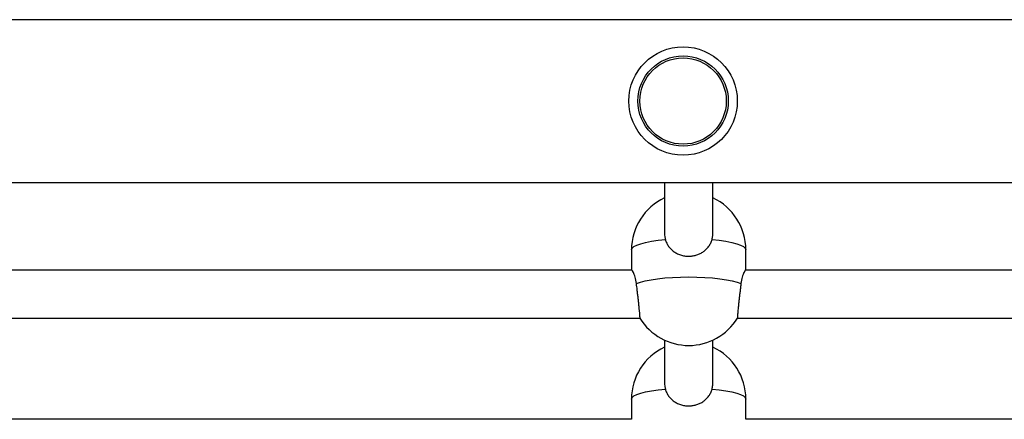
# Model space of a CAD drawing. Units: millimetres. Extents: x 35.3 to 47.7, y 51.5 to 57.2.
# Drawn here: x 41.2 to 41.6, y 54.5 to 54.6 of the extents above; entities that cross this region are included whole.
import ezdxf

# ---------------------------------------------------------------- set-up
doc = ezdxf.new("R2010")
doc.units = ezdxf.units.MM

# ---------------------------------------------------------------- blocks, each defined once
blk = doc.blocks.new('aa')
at = {"lineweight": 25}
for points in [[(74.9253, 43.0441), (74.9253, 43.0441), (59.5313, 43.0441), (59.5313, 43.0441)], [(59.5313, 42.5041), (59.5313, 42.5041), (74.3322, 42.5041), (74.3322, 42.5041)], [(70.8299, 42.5041), (70.8299, 42.5041), (70.8299, 42.3332), (70.8299, 42.3332)], [(70.9899, 42.3332), (70.9899, 42.3332), (70.9899, 42.5041), (70.9899, 42.5041)], [(70.8299, 42.4523), (70.7629, 42.4212), (70.7199, 42.3539), (70.7199, 42.28)], [(71.0999, 42.28), (71.0999, 42.3539), (71.057, 42.4212), (70.9899, 42.4523)], [(70.7199, 42.28), (70.7199, 42.28), (70.7199, 42.213), (70.7199, 42.213)], [(71.0999, 42.213), (71.0999, 42.213), (71.0999, 42.28), (71.0999, 42.28)], [(70.7206, 42.213), (70.7206, 42.213), (68.2893, 42.213), (68.2893, 42.213)], [(73.5306, 42.213), (73.5306, 42.213), (71.0993, 42.213), (71.0993, 42.213)], [(68.2617, 42.053), (68.2617, 42.053), (70.7482, 42.053), (70.7482, 42.053)], [(71.0717, 42.053), (71.0717, 42.053), (73.5582, 42.053), (73.5582, 42.053)], [(70.8299, 41.9802), (70.8299, 41.9802), (70.8299, 41.837), (70.8299, 41.837)], [(70.9899, 41.837), (70.9899, 41.837), (70.9899, 41.9802), (70.9899, 41.9802)], [(70.8299, 41.9571), (70.7629, 41.926), (70.7199, 41.8588), (70.7199, 41.7848)], [(71.0999, 41.7848), (71.0999, 41.8588), (71.057, 41.926), (70.9899, 41.9571)], [(70.7199, 41.7848), (70.7199, 41.7848), (70.7199, 41.7175), (70.7199, 41.7175)], [(71.0999, 41.7175), (71.0999, 41.7175), (71.0999, 41.7848), (71.0999, 41.7848)], [(70.7206, 41.7175), (70.7206, 41.7175), (68.2893, 41.7175), (68.2893, 41.7175)], [(73.5306, 41.7175), (73.5306, 41.7175), (71.0993, 41.7175), (71.0993, 41.7175)]]:
    blk.add_open_spline(points, degree=3, dxfattribs=at)
for points, knots in [([(71.0713, 42.7741), (71.0713, 42.8735), (70.9907, 42.9541), (70.8913, 42.9541), (70.8913, 42.9541), (70.7918, 42.9541), (70.7113, 42.8735), (70.7113, 42.7741), (70.7113, 42.7741), (70.7113, 42.6747), (70.7918, 42.5941), (70.8913, 42.5941), (70.8913, 42.5941), (70.9907, 42.5941), (71.0713, 42.6747), (71.0713, 42.7741)], [0, 0, 0, 0, 0.2, 0.2, 0.2, 0.2, 0.4, 0.4, 0.4, 0.4, 0.6, 0.6, 0.6, 0.6, 1, 1, 1, 1]), ([(71.0413, 42.7741), (71.0413, 42.857), (70.9741, 42.9241), (70.8913, 42.9241), (70.8913, 42.9241), (70.8084, 42.9241), (70.7413, 42.857), (70.7413, 42.7741), (70.7413, 42.7741), (70.7413, 42.6913), (70.8084, 42.6241), (70.8913, 42.6241), (70.8913, 42.6241), (70.9741, 42.6241), (71.0413, 42.6913), (71.0413, 42.7741)], [0, 0, 0, 0, 0.2, 0.2, 0.2, 0.2, 0.4, 0.4, 0.4, 0.4, 0.6, 0.6, 0.6, 0.6, 1, 1, 1, 1]), ([(71.0346, 42.7741), (71.0346, 42.8533), (70.9705, 42.9175), (70.8913, 42.9175), (70.8913, 42.9175), (70.8121, 42.9175), (70.7479, 42.8533), (70.7479, 42.7741), (70.7479, 42.7741), (70.7479, 42.6949), (70.8121, 42.6307), (70.8913, 42.6307), (70.8913, 42.6307), (70.9705, 42.6307), (71.0346, 42.6949), (71.0346, 42.7741)], [0, 0, 0, 0, 0.2, 0.2, 0.2, 0.2, 0.4, 0.4, 0.4, 0.4, 0.6, 0.6, 0.6, 0.6, 1, 1, 1, 1]), ([(70.83, 42.3336), (70.8301, 42.3307), (70.8301, 42.3277), (70.8305, 42.3248), (70.8305, 42.3248), (70.8309, 42.3213), (70.8317, 42.3179), (70.8325, 42.3145)], [0, 0, 0, 0, 0.333333, 0.333333, 0.333333, 0.333333, 1, 1, 1, 1]), ([(70.8325, 42.3145), (70.8338, 42.3104), (70.8351, 42.3064), (70.8369, 42.3026), (70.8369, 42.3026), (70.8386, 42.2986), (70.8409, 42.2949), (70.8434, 42.2914), (70.8434, 42.2914), (70.8458, 42.2881), (70.8485, 42.2849), (70.8515, 42.282), (70.8515, 42.282), (70.8546, 42.2789), (70.8579, 42.2762), (70.8615, 42.2737), (70.8615, 42.2737), (70.8651, 42.2712), (70.8689, 42.269), (70.873, 42.2671), (70.873, 42.2671), (70.8772, 42.2651), (70.8815, 42.2635), (70.8861, 42.2622), (70.8861, 42.2622), (70.8903, 42.261), (70.8946, 42.2602), (70.899, 42.2596), (70.899, 42.2596), (70.9035, 42.2591), (70.9081, 42.2588), (70.9127, 42.259), (70.9127, 42.259), (70.9168, 42.2591), (70.9209, 42.2595), (70.925, 42.2602), (70.925, 42.2602), (70.9291, 42.2609), (70.9332, 42.2619), (70.9372, 42.2632), (70.9372, 42.2632), (70.9411, 42.2645), (70.9448, 42.266), (70.9484, 42.2678), (70.9484, 42.2678), (70.9521, 42.2696), (70.9556, 42.2717), (70.9589, 42.2741), (70.9589, 42.2741), (70.9623, 42.2765), (70.9656, 42.2792), (70.9685, 42.2821), (70.9685, 42.2821), (70.9715, 42.2851), (70.9743, 42.2884), (70.9768, 42.2918), (70.9768, 42.2918), (70.9791, 42.2952), (70.9813, 42.2987), (70.983, 42.3024), (70.983, 42.3024), (70.9847, 42.3063), (70.9861, 42.3104), (70.9874, 42.3145)], [0, 0, 0, 0, 0.058824, 0.058824, 0.058824, 0.058824, 0.117647, 0.117647, 0.117647, 0.117647, 0.176471, 0.176471, 0.176471, 0.176471, 0.235294, 0.235294, 0.235294, 0.235294, 0.294118, 0.294118, 0.294118, 0.294118, 0.352941, 0.352941, 0.352941, 0.352941, 0.411765, 0.411765, 0.411765, 0.411765, 0.470588, 0.470588, 0.470588, 0.470588, 0.529412, 0.529412, 0.529412, 0.529412, 0.588235, 0.588235, 0.588235, 0.588235, 0.647059, 0.647059, 0.647059, 0.647059, 0.705882, 0.705882, 0.705882, 0.705882, 0.764706, 0.764706, 0.764706, 0.764706, 0.823529, 0.823529, 0.823529, 0.823529, 0.882353, 0.882353, 0.882353, 0.882353, 1, 1, 1, 1]), ([(70.9874, 42.3145), (70.9879, 42.3165), (70.9884, 42.3186), (70.9888, 42.3207), (70.9888, 42.3207), (70.9892, 42.3228), (70.9895, 42.3249), (70.9897, 42.3271), (70.9897, 42.3271), (70.9898, 42.3292), (70.9899, 42.3314), (70.9899, 42.3336)], [0, 0, 0, 0, 0.25, 0.25, 0.25, 0.25, 0.5, 0.5, 0.5, 0.5, 1, 1, 1, 1]), ([(70.7365, 42.168), (70.7351, 42.1757), (70.7337, 42.1834), (70.732, 42.1897), (70.732, 42.1897), (70.7303, 42.196), (70.7282, 42.2009), (70.7262, 42.205), (70.7262, 42.205), (70.7242, 42.2092), (70.7222, 42.2125), (70.7215, 42.2125), (70.7215, 42.2125), (70.7212, 42.2126), (70.7211, 42.2123), (70.721, 42.212)], [0, 0, 0, 0, 0.2, 0.2, 0.2, 0.2, 0.4, 0.4, 0.4, 0.4, 0.6, 0.6, 0.6, 0.6, 1, 1, 1, 1]), ([(71.0989, 42.212), (71.0987, 42.2122), (71.0984, 42.2124), (71.098, 42.2121), (71.098, 42.2121), (71.0971, 42.2115), (71.0954, 42.2085), (71.0935, 42.2047), (71.0935, 42.2047), (71.0916, 42.2007), (71.0895, 42.1957), (71.0878, 42.1894), (71.0878, 42.1894), (71.0861, 42.1831), (71.0848, 42.1755), (71.0834, 42.168)], [0, 0, 0, 0, 0.2, 0.2, 0.2, 0.2, 0.4, 0.4, 0.4, 0.4, 0.6, 0.6, 0.6, 0.6, 1, 1, 1, 1]), ([(70.7365, 42.168), (70.7365, 42.168), (70.7494, 42.1728), (70.7494, 42.1728), (70.7494, 42.1728), (70.7494, 42.1728), (70.7656, 42.1771), (70.7656, 42.1771), (70.7656, 42.1771), (70.7656, 42.1771), (70.7848, 42.181), (70.7848, 42.181), (70.7848, 42.181), (70.7848, 42.181), (70.8065, 42.1843), (70.8065, 42.1843), (70.8065, 42.1843), (70.8065, 42.1843), (70.8305, 42.1869), (70.8305, 42.1869), (70.8305, 42.1869), (70.8305, 42.1869), (70.856, 42.1888), (70.856, 42.1888), (70.856, 42.1888), (70.856, 42.1888), (70.8827, 42.1899), (70.8827, 42.1899), (70.8827, 42.1899), (70.8827, 42.1899), (70.9099, 42.1903), (70.9099, 42.1903), (70.9099, 42.1903), (70.9099, 42.1903), (70.9372, 42.1899), (70.9372, 42.1899), (70.9372, 42.1899), (70.9372, 42.1899), (70.9639, 42.1888), (70.9639, 42.1888), (70.9639, 42.1888), (70.9639, 42.1888), (70.9894, 42.1869), (70.9894, 42.1869), (70.9894, 42.1869), (70.9894, 42.1869), (71.0133, 42.1843), (71.0133, 42.1843), (71.0133, 42.1843), (71.0133, 42.1843), (71.0351, 42.181), (71.0351, 42.181), (71.0351, 42.181), (71.0351, 42.181), (71.0543, 42.1771), (71.0543, 42.1771), (71.0543, 42.1771), (71.0543, 42.1771), (71.0705, 42.1728), (71.0705, 42.1728), (71.0705, 42.1728), (71.0705, 42.1728), (71.0834, 42.168), (71.0834, 42.168)], [0, 0, 0, 0, 0.058824, 0.058824, 0.058824, 0.058824, 0.117647, 0.117647, 0.117647, 0.117647, 0.176471, 0.176471, 0.176471, 0.176471, 0.235294, 0.235294, 0.235294, 0.235294, 0.294118, 0.294118, 0.294118, 0.294118, 0.352941, 0.352941, 0.352941, 0.352941, 0.411765, 0.411765, 0.411765, 0.411765, 0.470588, 0.470588, 0.470588, 0.470588, 0.529412, 0.529412, 0.529412, 0.529412, 0.588235, 0.588235, 0.588235, 0.588235, 0.647059, 0.647059, 0.647059, 0.647059, 0.705882, 0.705882, 0.705882, 0.705882, 0.764706, 0.764706, 0.764706, 0.764706, 0.823529, 0.823529, 0.823529, 0.823529, 0.882353, 0.882353, 0.882353, 0.882353, 1, 1, 1, 1]), ([(70.7482, 42.053), (70.7482, 42.053), (70.7483, 42.0531), (70.7483, 42.0532), (70.7483, 42.0532), (70.7483, 42.0533), (70.7484, 42.0536), (70.7484, 42.0539), (70.7484, 42.0539), (70.7484, 42.0543), (70.7484, 42.0547), (70.7484, 42.0552), (70.7484, 42.0552), (70.7484, 42.0558), (70.7484, 42.0564), (70.7483, 42.0571), (70.7483, 42.0571), (70.7483, 42.0578), (70.7482, 42.0586), (70.7482, 42.0595), (70.7482, 42.0595), (70.7481, 42.0613), (70.7479, 42.0634), (70.7477, 42.0658), (70.7477, 42.0658), (70.7476, 42.067), (70.7475, 42.0683), (70.7474, 42.0697), (70.7474, 42.0697), (70.7473, 42.071), (70.7471, 42.0725), (70.747, 42.074), (70.747, 42.074), (70.7467, 42.077), (70.7464, 42.0803), (70.746, 42.0838), (70.746, 42.0838), (70.7459, 42.0855), (70.7457, 42.0874), (70.7455, 42.0892), (70.7455, 42.0892), (70.7453, 42.0911), (70.7451, 42.0931), (70.7449, 42.0951), (70.7449, 42.0951), (70.7447, 42.097), (70.7444, 42.099), (70.7442, 42.101), (70.7442, 42.101), (70.744, 42.1031), (70.7438, 42.1052), (70.7435, 42.1073), (70.7435, 42.1073), (70.7433, 42.1094), (70.7431, 42.1116), (70.7428, 42.1137), (70.7428, 42.1137), (70.7426, 42.116), (70.7423, 42.1182), (70.7421, 42.1205), (70.7421, 42.1205), (70.7416, 42.1249), (70.7411, 42.1293), (70.7405, 42.1338), (70.7405, 42.1338), (70.7403, 42.136), (70.74, 42.1383), (70.7398, 42.1406), (70.7398, 42.1406), (70.7395, 42.1428), (70.7392, 42.1451), (70.739, 42.1474), (70.739, 42.1474), (70.7385, 42.1509), (70.7381, 42.1544), (70.7377, 42.1578), (70.7377, 42.1578), (70.7373, 42.1613), (70.7369, 42.1646), (70.7365, 42.168)], [0, 0, 0, 0, 0.047619, 0.047619, 0.047619, 0.047619, 0.095238, 0.095238, 0.095238, 0.095238, 0.142857, 0.142857, 0.142857, 0.142857, 0.190476, 0.190476, 0.190476, 0.190476, 0.238095, 0.238095, 0.238095, 0.238095, 0.285714, 0.285714, 0.285714, 0.285714, 0.333333, 0.333333, 0.333333, 0.333333, 0.380952, 0.380952, 0.380952, 0.380952, 0.428571, 0.428571, 0.428571, 0.428571, 0.47619, 0.47619, 0.47619, 0.47619, 0.52381, 0.52381, 0.52381, 0.52381, 0.571429, 0.571429, 0.571429, 0.571429, 0.619048, 0.619048, 0.619048, 0.619048, 0.666667, 0.666667, 0.666667, 0.666667, 0.714286, 0.714286, 0.714286, 0.714286, 0.761905, 0.761905, 0.761905, 0.761905, 0.809524, 0.809524, 0.809524, 0.809524, 0.857143, 0.857143, 0.857143, 0.857143, 0.904762, 0.904762, 0.904762, 0.904762, 1, 1, 1, 1]), ([(71.0834, 42.168), (71.0832, 42.1659), (71.0829, 42.1639), (71.0827, 42.1619), (71.0827, 42.1619), (71.0824, 42.1598), (71.0822, 42.1576), (71.0819, 42.1555), (71.0819, 42.1555), (71.0816, 42.1533), (71.0814, 42.1511), (71.0811, 42.1488), (71.0811, 42.1488), (71.0808, 42.1466), (71.0806, 42.1443), (71.0803, 42.142), (71.0803, 42.142), (71.08, 42.1398), (71.0798, 42.1376), (71.0795, 42.1354), (71.0795, 42.1354), (71.079, 42.1308), (71.0785, 42.1263), (71.078, 42.1218), (71.078, 42.1218), (71.0777, 42.1195), (71.0775, 42.1173), (71.0772, 42.115), (71.0772, 42.115), (71.077, 42.1128), (71.0767, 42.1107), (71.0765, 42.1086), (71.0765, 42.1086), (71.076, 42.1043), (71.0756, 42.1001), (71.0751, 42.096), (71.0751, 42.096), (71.0749, 42.094), (71.0747, 42.092), (71.0745, 42.09), (71.0745, 42.09), (71.0741, 42.0863), (71.0738, 42.0827), (71.0734, 42.0794), (71.0734, 42.0794), (71.0733, 42.0777), (71.0731, 42.0761), (71.073, 42.0745), (71.073, 42.0745), (71.0728, 42.073), (71.0727, 42.0715), (71.0726, 42.07), (71.0726, 42.07), (71.0723, 42.0673), (71.0721, 42.0648), (71.0719, 42.0627), (71.0719, 42.0627), (71.0719, 42.0616), (71.0718, 42.0606), (71.0717, 42.0597), (71.0717, 42.0597), (71.0717, 42.0588), (71.0716, 42.058), (71.0716, 42.0572), (71.0716, 42.0572), (71.0715, 42.0565), (71.0715, 42.0559), (71.0715, 42.0554), (71.0715, 42.0554), (71.0715, 42.0548), (71.0715, 42.0544), (71.0715, 42.054), (71.0715, 42.054), (71.0715, 42.0537), (71.0715, 42.0534), (71.0716, 42.0532), (71.0716, 42.0532), (71.0716, 42.0531), (71.0717, 42.053), (71.0717, 42.053)], [0, 0, 0, 0, 0.047619, 0.047619, 0.047619, 0.047619, 0.095238, 0.095238, 0.095238, 0.095238, 0.142857, 0.142857, 0.142857, 0.142857, 0.190476, 0.190476, 0.190476, 0.190476, 0.238095, 0.238095, 0.238095, 0.238095, 0.285714, 0.285714, 0.285714, 0.285714, 0.333333, 0.333333, 0.333333, 0.333333, 0.380952, 0.380952, 0.380952, 0.380952, 0.428571, 0.428571, 0.428571, 0.428571, 0.47619, 0.47619, 0.47619, 0.47619, 0.52381, 0.52381, 0.52381, 0.52381, 0.571429, 0.571429, 0.571429, 0.571429, 0.619048, 0.619048, 0.619048, 0.619048, 0.666667, 0.666667, 0.666667, 0.666667, 0.714286, 0.714286, 0.714286, 0.714286, 0.761905, 0.761905, 0.761905, 0.761905, 0.809524, 0.809524, 0.809524, 0.809524, 0.857143, 0.857143, 0.857143, 0.857143, 0.904762, 0.904762, 0.904762, 0.904762, 1, 1, 1, 1]), ([(70.7481, 42.0531), (70.7826, 41.9968), (70.844, 41.9626), (70.91, 41.9626), (70.91, 41.9626), (70.9761, 41.9626), (71.0374, 41.9969), (71.0719, 42.0532)], [0, 0, 0, 0, 0.333333, 0.333333, 0.333333, 0.333333, 1, 1, 1, 1]), ([(70.83, 41.837), (70.8301, 41.834), (70.8301, 41.831), (70.8305, 41.8281), (70.8305, 41.8281), (70.8309, 41.8246), (70.8317, 41.8212), (70.8325, 41.8178)], [0, 0, 0, 0, 0.333333, 0.333333, 0.333333, 0.333333, 1, 1, 1, 1]), ([(70.8325, 41.8178), (70.8338, 41.8137), (70.8351, 41.8097), (70.8369, 41.8058), (70.8369, 41.8058), (70.8386, 41.8019), (70.8409, 41.7982), (70.8434, 41.7947), (70.8434, 41.7947), (70.8458, 41.7913), (70.8485, 41.7881), (70.8515, 41.7851), (70.8515, 41.7851), (70.8546, 41.7821), (70.8579, 41.7793), (70.8615, 41.7768), (70.8615, 41.7768), (70.8651, 41.7743), (70.8689, 41.7721), (70.873, 41.7702), (70.873, 41.7702), (70.8772, 41.7682), (70.8815, 41.7666), (70.8861, 41.7653), (70.8861, 41.7653), (70.8903, 41.7641), (70.8946, 41.7632), (70.899, 41.7627), (70.899, 41.7627), (70.9035, 41.7621), (70.9081, 41.7619), (70.9127, 41.762), (70.9127, 41.762), (70.9168, 41.7622), (70.9209, 41.7626), (70.925, 41.7633), (70.925, 41.7633), (70.9291, 41.764), (70.9332, 41.765), (70.9372, 41.7663), (70.9372, 41.7663), (70.9411, 41.7676), (70.9448, 41.7691), (70.9484, 41.7709), (70.9484, 41.7709), (70.9521, 41.7727), (70.9556, 41.7748), (70.9589, 41.7772), (70.9589, 41.7772), (70.9623, 41.7796), (70.9656, 41.7823), (70.9685, 41.7853), (70.9685, 41.7853), (70.9715, 41.7883), (70.9743, 41.7916), (70.9768, 41.795), (70.9768, 41.795), (70.9791, 41.7984), (70.9813, 41.8019), (70.983, 41.8057), (70.983, 41.8057), (70.9847, 41.8096), (70.9861, 41.8137), (70.9874, 41.8178)], [0, 0, 0, 0, 0.058824, 0.058824, 0.058824, 0.058824, 0.117647, 0.117647, 0.117647, 0.117647, 0.176471, 0.176471, 0.176471, 0.176471, 0.235294, 0.235294, 0.235294, 0.235294, 0.294118, 0.294118, 0.294118, 0.294118, 0.352941, 0.352941, 0.352941, 0.352941, 0.411765, 0.411765, 0.411765, 0.411765, 0.470588, 0.470588, 0.470588, 0.470588, 0.529412, 0.529412, 0.529412, 0.529412, 0.588235, 0.588235, 0.588235, 0.588235, 0.647059, 0.647059, 0.647059, 0.647059, 0.705882, 0.705882, 0.705882, 0.705882, 0.764706, 0.764706, 0.764706, 0.764706, 0.823529, 0.823529, 0.823529, 0.823529, 0.882353, 0.882353, 0.882353, 0.882353, 1, 1, 1, 1]), ([(70.9874, 41.8178), (70.9879, 41.8198), (70.9884, 41.8219), (70.9888, 41.824), (70.9888, 41.824), (70.9892, 41.8261), (70.9895, 41.8283), (70.9897, 41.8304), (70.9897, 41.8304), (70.9898, 41.8326), (70.9899, 41.8348), (70.9899, 41.837)], [0, 0, 0, 0, 0.25, 0.25, 0.25, 0.25, 0.5, 0.5, 0.5, 0.5, 1, 1, 1, 1])]:
    blk.add_open_spline(points, degree=3, knots=knots, dxfattribs=at)
at = {"color": 8, "lineweight": 25}
for points in [[(70.7199, 42.28), (70.7199, 42.28), (70.7219, 42.2854), (70.7219, 42.2854), (70.7219, 42.2854), (70.7219, 42.2854), (70.7278, 42.2907), (70.7278, 42.2907), (70.7278, 42.2907), (70.7278, 42.2907), (70.7374, 42.2958), (70.7374, 42.2958), (70.7374, 42.2958), (70.7374, 42.2958), (70.7505, 42.3005), (70.7505, 42.3005), (70.7505, 42.3005), (70.7505, 42.3005), (70.767, 42.3049), (70.767, 42.3049), (70.767, 42.3049), (70.767, 42.3049), (70.7864, 42.3087), (70.7864, 42.3087), (70.7864, 42.3087), (70.7864, 42.3087), (70.8084, 42.3119), (70.8084, 42.3119), (70.8084, 42.3119), (70.8084, 42.3119), (70.8325, 42.3145), (70.8325, 42.3145)], [(70.9874, 42.3145), (70.9874, 42.3145), (71.0115, 42.3119), (71.0115, 42.3119), (71.0115, 42.3119), (71.0115, 42.3119), (71.0335, 42.3087), (71.0335, 42.3087), (71.0335, 42.3087), (71.0335, 42.3087), (71.0529, 42.3049), (71.0529, 42.3049), (71.0529, 42.3049), (71.0529, 42.3049), (71.0693, 42.3005), (71.0693, 42.3005), (71.0693, 42.3005), (71.0693, 42.3005), (71.0825, 42.2958), (71.0825, 42.2958), (71.0825, 42.2958), (71.0825, 42.2958), (71.0921, 42.2907), (71.0921, 42.2907), (71.0921, 42.2907), (71.0921, 42.2907), (71.098, 42.2854), (71.098, 42.2854), (71.098, 42.2854), (71.098, 42.2854), (71.0999, 42.28), (71.0999, 42.28)], [(70.7199, 41.7848), (70.7199, 41.7848), (70.7219, 41.79), (70.7219, 41.79), (70.7219, 41.79), (70.7219, 41.79), (70.7278, 41.795), (70.7278, 41.795), (70.7278, 41.795), (70.7278, 41.795), (70.7374, 41.7999), (70.7374, 41.7999), (70.7374, 41.7999), (70.7374, 41.7999), (70.7505, 41.8044), (70.7505, 41.8044), (70.7505, 41.8044), (70.7505, 41.8044), (70.767, 41.8086), (70.767, 41.8086), (70.767, 41.8086), (70.767, 41.8086), (70.7864, 41.8122), (70.7864, 41.8122), (70.7864, 41.8122), (70.7864, 41.8122), (70.8084, 41.8153), (70.8084, 41.8153), (70.8084, 41.8153), (70.8084, 41.8153), (70.8325, 41.8178), (70.8325, 41.8178)], [(70.9874, 41.8178), (70.9874, 41.8178), (71.0115, 41.8153), (71.0115, 41.8153), (71.0115, 41.8153), (71.0115, 41.8153), (71.0335, 41.8122), (71.0335, 41.8122), (71.0335, 41.8122), (71.0335, 41.8122), (71.0529, 41.8086), (71.0529, 41.8086), (71.0529, 41.8086), (71.0529, 41.8086), (71.0693, 41.8044), (71.0693, 41.8044), (71.0693, 41.8044), (71.0693, 41.8044), (71.0825, 41.7999), (71.0825, 41.7999), (71.0825, 41.7999), (71.0825, 41.7999), (71.0921, 41.795), (71.0921, 41.795), (71.0921, 41.795), (71.0921, 41.795), (71.098, 41.79), (71.098, 41.79), (71.098, 41.79), (71.098, 41.79), (71.0999, 41.7848), (71.0999, 41.7848)]]:
    blk.add_open_spline(points, degree=3, knots=[0, 0, 0, 0, 0.111111, 0.111111, 0.111111, 0.111111, 0.222222, 0.222222, 0.222222, 0.222222, 0.333333, 0.333333, 0.333333, 0.333333, 0.444444, 0.444444, 0.444444, 0.444444, 0.555556, 0.555556, 0.555556, 0.555556, 0.666667, 0.666667, 0.666667, 0.666667, 0.777778, 0.777778, 0.777778, 0.777778, 1, 1, 1, 1], dxfattribs=at)

msp = doc.modelspace()

# ---------------------------------------------------------------- block references
at = {"xscale": 0.09999413594800437, "yscale": 0.09999413594800437, "zscale": 0.09999413594800437}
msp.add_blockref('aa', (34.3552, 50.32779), dxfattribs=at)

doc.saveas('drawing.dxf')
